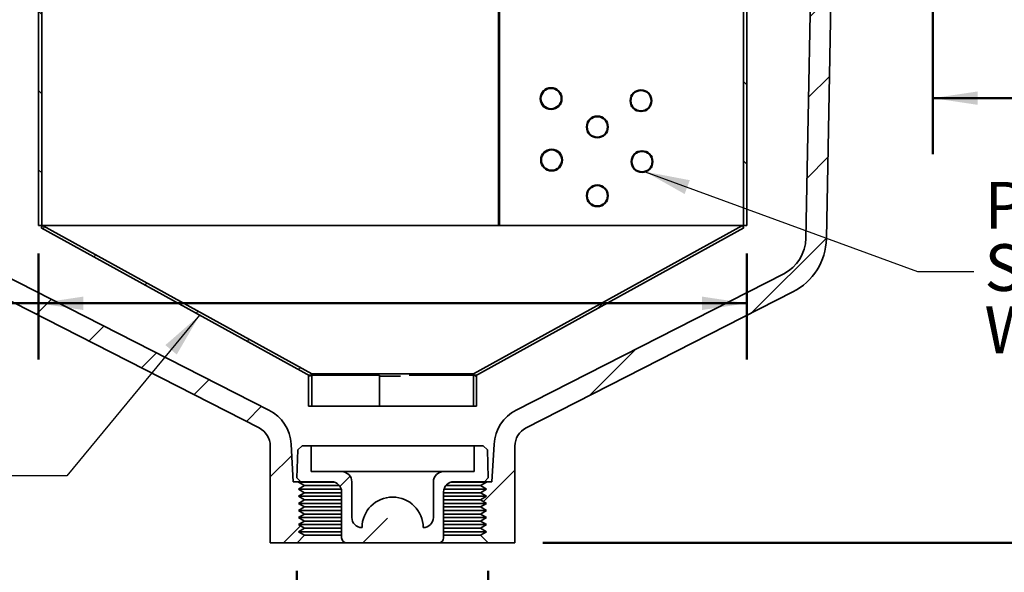
# Model space of a CAD drawing. Units: inches. Extents: x 0.1 to 8.4, y 0.1 to 10.9.
# Drawn here: x 3.2 to 5.4, y 2.6 to 3.9 of the extents above; entities that cross this region are included whole.
import ezdxf

# ---------------------------------------------------------------- set-up
doc = ezdxf.new("R2010")
doc.units = ezdxf.units.IN
doc.header["$MEASUREMENT"] = 0
doc.layers.add('WALL', color=7, linetype='Continuous', lineweight=50)
doc.styles.add('SLDTEXTSTYLE1', font='TXT', dxfattribs={"width": 0.605})
doc.dimstyles.new('SLDDIMSTYLE0', dxfattribs={"dimtxt": 0.18, "dimasz": 0.1, "dimexe": 0, "dimexo": 0.0625, "dimgap": 0, "dimtad": 0, "dimtih": 1, "dimtoh": 1, "dimdec": 0, "dimrnd": 1e-09, "dimzin": 0, "dimdsep": 46, "dimlunit": 5, "dimtxsty": 'Standard', "dimsah": 1, "dimcen": 0.09, "dimadec": 0, "dimazin": 0, "dimtfac": 0.1, "dimtdec": 0, "dimtofl": 0, "dimtmove": 0, "dimatfit": 3, "dimfxl": 0, "dimfrac": 2, "dimtolj": 1, "dimtzin": 0, "dimarcsym": 0})
doc.dimstyles.new('SLDDIMSTYLE2', dxfattribs={"dimtxt": 0.101115, "dimasz": 0.1, "dimexe": 0, "dimexo": 0.0625, "dimgap": 0.025279, "dimtad": 0, "dimtih": 1, "dimtoh": 1, "dimdec": 6, "dimlfac": 5.5, "dimrnd": 1e-09, "dimzin": 12, "dimdsep": 46, "dimlunit": 5, "dimtxsty": 'SLDTEXTSTYLE1', "dimsah": 1, "dimcen": 0.09, "dimadec": 0, "dimazin": 3, "dimtfac": 1, "dimtdec": 3, "dimtofl": 0, "dimtmove": 0, "dimatfit": 3, "dimfxl": 0, "dimfrac": 2, "dimtolj": 1, "dimtzin": 12, "dimarcsym": 0})
doc.dimstyles.new('SLDDIMSTYLE4', dxfattribs={"dimtxt": 0.091003, "dimasz": 0.1, "dimexe": 0, "dimexo": 0.0625, "dimgap": 0.022751, "dimtad": 0, "dimtih": 1, "dimtoh": 1, "dimlfac": 5.5, "dimrnd": 1e-09, "dimzin": 12, "dimdsep": 46, "dimlunit": 5, "dimtxsty": 'SLDTEXTSTYLE1', "dimsah": 1, "dimcen": 0.09, "dimadec": 0, "dimazin": 3, "dimtfac": 1, "dimtdec": 3, "dimtmove": 0, "dimatfit": 0, "dimfxl": 0, "dimfrac": 2, "dimtolj": 1, "dimtzin": 12, "dimarcsym": 0})
doc.dimstyles.new('SLDDIMSTYLE6', dxfattribs={"dimtxt": 0.101115, "dimasz": 0.1, "dimexe": 0, "dimexo": 0.0625, "dimgap": 0.025279, "dimtad": 0, "dimtih": 1, "dimtoh": 1, "dimlfac": 5.5, "dimrnd": 1e-09, "dimzin": 12, "dimdsep": 46, "dimlunit": 5, "dimtxsty": 'SLDTEXTSTYLE1', "dimsah": 1, "dimcen": 0.09, "dimadec": 0, "dimazin": 3, "dimtfac": 1, "dimtdec": 3, "dimtofl": 0, "dimtmove": 0, "dimatfit": 3, "dimfxl": 0, "dimfrac": 2, "dimtolj": 1, "dimtzin": 12, "dimarcsym": 0})
doc.dimstyles.new('SLDDIMSTYLE7', dxfattribs={"dimtxt": 0.101115, "dimasz": 0.1, "dimexe": 0, "dimexo": 0.0625, "dimgap": 0.025279, "dimtad": 0, "dimtih": 1, "dimtoh": 1, "dimdec": 6, "dimlfac": 5.5, "dimrnd": 1e-09, "dimzin": 12, "dimdsep": 46, "dimlunit": 5, "dimtxsty": 'SLDTEXTSTYLE1', "dimsah": 1, "dimcen": 0.09, "dimadec": 0, "dimazin": 3, "dimtfac": 1, "dimtdec": 3, "dimtmove": 0, "dimatfit": 0, "dimfxl": 0, "dimfrac": 2, "dimtolj": 1, "dimtzin": 12, "dimarcsym": 0})

# ---------------------------------------------------------------- blocks, each defined once
blk = doc.blocks.new('_D_2')
at = {"layer": 'WALL'}
for p, q in [((6.0198, 4.4124), (6.928, 4.4124)), ((6.803, 4.4124), (6.803, 3.7272)), ((6.6872, 3.5488), (6.6525, 3.5488)), ((6.6525, 3.5488), (6.6525, 3.3935)), ((6.9187, 3.5488), (6.9534, 3.5488)), ((6.9534, 3.5488), (6.9534, 3.3935)), ((6.6525, 3.3935), (6.6872, 3.3935)), ((6.9534, 3.3935), (6.9187, 3.3935)), ((6.803, 2.6851), (6.803, 3.3704)), ((4.3243, 2.6851), (6.928, 2.6851))]:
    blk.add_line(p, q, dxfattribs=at)
for points in [[(6.803, 4.4124), (6.788, 4.3124), (6.818, 4.3124)], [(6.803, 2.6851), (6.818, 2.7851), (6.788, 2.7851)]]:
    blk.add_solid(points, dxfattribs=at)
at = {"layer": 'WALL', "char_height": 0.10417, "attachment_point": 1, "style": 'SLDTEXTSTYLE1'}
for s, insert in [('9 1/2', (6.6487, 3.7062)), ('241', (6.6872, 3.5278))]:
    blk.add_mtext(s, dxfattribs=dict(at, insert=insert))
blk = doc.blocks.new('_D_4')
at = {"layer": 'WALL'}
for p, q in [((3.776, 2.6226), (3.776, 2.2595)), ((4.2022, 2.6226), (4.2022, 2.2595)), ((3.776, 2.3845), (3.526, 2.3845)), ((4.2022, 2.3845), (4.4522, 2.3845))]:
    blk.add_line(p, q, dxfattribs=at)
for points in [[(3.776, 2.3845), (3.676, 2.3995), (3.676, 2.3695)], [(4.2022, 2.3845), (4.3022, 2.3695), (4.3022, 2.3995)]]:
    blk.add_solid(points, dxfattribs=at)
at = {"layer": 'WALL', "char_height": 0.09375, "attachment_point": 1, "style": 'SLDTEXTSTYLE1'}
for s, insert in [('2" NPT', (3.7898, 2.5752)), ('DRAIN', (3.7947, 2.4355)), ('CONN.', (3.7877, 2.2957))]:
    blk.add_mtext(s, dxfattribs=dict(at, insert=insert))
blk = doc.blocks.new('_D_8')
at = {"layer": 'WALL'}
for p, q in [((5.0163, 5.4124), (7.6632, 5.4124)), ((7.5382, 5.4124), (7.5382, 4.2272)), ((7.4224, 4.0488), (7.3877, 4.0488)), ((7.3877, 4.0488), (7.3877, 3.8935)), ((7.6539, 4.0488), (7.6886, 4.0488)), ((7.6886, 4.0488), (7.6886, 3.8935)), ((7.3877, 3.8935), (7.4224, 3.8935)), ((7.6886, 3.8935), (7.6539, 3.8935)), ((7.5382, 2.6851), (7.5382, 3.8704)), ((4.3243, 2.6851), (7.6632, 2.6851))]:
    blk.add_line(p, q, dxfattribs=at)
for points in [[(7.5382, 5.4124), (7.5232, 5.3124), (7.5532, 5.3124)], [(7.5382, 2.6851), (7.5532, 2.7851), (7.5232, 2.7851)]]:
    blk.add_solid(points, dxfattribs=at)
at = {"layer": 'WALL', "char_height": 0.10417, "attachment_point": 1, "style": 'SLDTEXTSTYLE1'}
for s, insert in [('15', (7.461, 4.2062)), ('381', (7.4224, 4.0278))]:
    blk.add_mtext(s, dxfattribs=dict(at, insert=insert))
blk = doc.blocks.new('_D_9')
at = {"layer": 'WALL'}
for p, q in [((2.8073, 3.8726), (2.8073, 3.5522)), ((5.1937, 3.8726), (5.1937, 3.5522)), ((2.0722, 3.6772), (2.0375, 3.6772)), ((2.0375, 3.6772), (2.0375, 3.522)), ((2.3037, 3.6772), (2.3384, 3.6772)), ((2.3384, 3.6772), (2.3384, 3.522)), ((2.8073, 3.6772), (2.4426, 3.6772)), ((5.1937, 3.6772), (5.4437, 3.6772)), ((2.0375, 3.522), (2.0722, 3.522)), ((2.3384, 3.522), (2.3037, 3.522))]:
    blk.add_line(p, q, dxfattribs=at)
for points in [[(2.8073, 3.6772), (2.7073, 3.6922), (2.7073, 3.6622)], [(5.1937, 3.6772), (5.2937, 3.6622), (5.2937, 3.6922)]]:
    blk.add_solid(points, dxfattribs=at)
at = {"layer": 'WALL', "char_height": 0.10417, "attachment_point": 1, "style": 'SLDTEXTSTYLE1'}
for s, insert in [('13 1/8', (1.9951, 3.8347)), ('333', (2.0722, 3.6562))]:
    blk.add_mtext(s, dxfattribs=dict(at, insert=insert))
blk = doc.blocks.new('_D_10')
at = {"layer": 'WALL'}
for p, q in [((3.2, 3.3308), (3.2, 3.0946)), ((4.7786, 3.3308), (4.7786, 3.0946)), ((2.4696, 3.2196), (2.4349, 3.2196)), ((2.4349, 3.2196), (2.4349, 3.0643)), ((2.7011, 3.2196), (2.7358, 3.2196)), ((2.7358, 3.2196), (2.7358, 3.0643)), ((3.2, 3.2196), (2.9137, 3.2196)), ((4.7786, 3.2196), (3.2, 3.2196)), ((2.4349, 3.0643), (2.4696, 3.0643)), ((2.7358, 3.0643), (2.7011, 3.0643))]:
    blk.add_line(p, q, dxfattribs=at)
for points in [[(3.2, 3.2196), (3.3, 3.2046), (3.3, 3.2346)], [(4.7786, 3.2196), (4.6786, 3.2346), (4.6786, 3.2046)]]:
    blk.add_solid(points, dxfattribs=at)
at = {"layer": 'WALL', "char_height": 0.10417, "attachment_point": 1, "style": 'SLDTEXTSTYLE1'}
for s, insert in [('%%c', (2.2801, 3.377)), ('8 11/16', (2.4276, 3.377)), ('221', (2.4696, 3.1986))]:
    blk.add_mtext(s, dxfattribs=dict(at, insert=insert))

msp = doc.modelspace()

# ---------------------------------------------------------------- hatches: boundary and pattern name
at = {"linetype": 'Continuous', "lineweight": 18}
h = msp.add_hatch(dxfattribs=at)
h.set_pattern_fill('ANSI31', angle=90, style=0)
h.paths.add_polyline_path([(3.20002713, 3.39332994), (3.20729986, 3.39332994), (3.20729986, 5.02605721), (3.20002713, 5.02605721)], flags=0)
h = msp.add_hatch(dxfattribs=at)
h.set_pattern_fill('ANSI31', angle=90, style=0)
h.paths.add_polyline_path([(4.77131725, 3.39332994), (4.77859001, 3.39332994), (4.77859001, 5.02605721), (4.77131725, 5.02605721)], flags=0)
h = msp.add_hatch(dxfattribs=at)
h.set_pattern_fill('ANSI31', angle=3e-322, style=0)
edge = h.paths.add_edge_path(flags=0)
edge.add_line((3.79309531, 2.74964812), (3.77941211, 2.75754812))
edge.add_line((3.77941211, 2.75754812), (3.79309531, 2.76544812))
edge.add_line((3.79309531, 2.76544812), (3.79309531, 2.7654663))
edge.add_line((3.79309531, 2.7654663), (3.77941211, 2.7733663))
edge.add_line((3.77941211, 2.7733663), (3.79309531, 2.7812663))
edge.add_line((3.79309531, 2.7812663), (3.79309531, 2.78128448))
edge.add_line((3.79309531, 2.78128448), (3.77941211, 2.78918448))
edge.add_line((3.77941211, 2.78918448), (3.79309531, 2.79708448))
edge.add_line((3.79309531, 2.79708448), (3.79309531, 2.79710266))
edge.add_line((3.79309531, 2.79710266), (3.77941211, 2.80500266))
edge.add_line((3.77941211, 2.80500266), (3.79309531, 2.81290266))
edge.add_line((3.79309531, 2.81290266), (3.79309531, 2.81292084))
edge.add_line((3.79309531, 2.81292084), (3.77941211, 2.82082084))
edge.add_line((3.77941211, 2.82082084), (3.7806088, 2.82151175))
edge.add_line((3.7806088, 2.82151175), (3.76752713, 2.82151175))
edge.add_line((3.76752713, 2.82151175), (3.76290768, 2.90561964))
edge.add_arc((3.6721354, 2.90063417), 0.09090909, 3.14368966, 63)
edge.add_line((3.71340726, 2.98163476), (3.11725574, 3.28538913))
edge.add_arc((3.1585276, 3.36638973), 0.09090909, 181.08092419, 243, ccw=False)
edge.add_line((3.06763469, 3.36467476), (3.0556918, 3.99764812))
edge.add_line((3.0556918, 3.99764812), (2.95502713, 3.99764812))
edge.add_line((2.95502713, 3.99764812), (2.95502713, 4.00921572))
edge.add_line((2.95502713, 4.00921572), (2.94366349, 4.02889812))
edge.add_line((2.94366349, 4.02889812), (2.93229986, 4.00921572))
edge.add_line((2.93229986, 4.00921572), (2.92093622, 4.02889812))
edge.add_line((2.92093622, 4.02889812), (2.90957258, 4.00921572))
edge.add_line((2.90957258, 4.00921572), (2.89820895, 4.02889812))
edge.add_line((2.89820895, 4.02889812), (2.88684531, 4.00921572))
edge.add_line((2.88684531, 4.00921572), (2.87548168, 4.02889812))
edge.add_line((2.87548168, 4.02889812), (2.86411804, 4.00921572))
edge.add_line((2.86411804, 4.00921572), (2.8527544, 4.02889812))
edge.add_line((2.8527544, 4.02889812), (2.84139077, 4.00921572))
edge.add_line((2.84139077, 4.00921572), (2.83002713, 4.02889812))
edge.add_line((2.83002713, 4.02889812), (2.80729986, 4.00617084))
edge.add_line((2.80729986, 4.00617084), (2.80729986, 3.93514812))
edge.add_line((2.80729986, 3.93514812), (3.0114084, 3.93514812))
edge.add_line((3.0114084, 3.93514812), (3.02218823, 3.36381728))
edge.add_arc((3.1585276, 3.36638973), 0.13636364, 181.08092419, 243)
edge.add_line((3.09661981, 3.24488884), (3.69157215, 2.94174547))
edge.add_arc((3.67093622, 2.90124518), 0.04545455, 0, 63, ccw=False)
edge.add_line((3.71639077, 2.90124518), (3.71639077, 2.68514812))
edge.add_line((3.71639077, 2.68514812), (3.77604986, 2.68514812))
edge.add_line((3.77604986, 2.68514812), (3.79309531, 2.70219357))
edge.add_line((3.79309531, 2.70219357), (3.77941211, 2.71009357))
edge.add_line((3.77941211, 2.71009357), (3.79309531, 2.71799357))
edge.add_line((3.79309531, 2.71799357), (3.79309531, 2.71801175))
edge.add_line((3.79309531, 2.71801175), (3.77941211, 2.72591175))
edge.add_line((3.77941211, 2.72591175), (3.79309531, 2.73381175))
edge.add_line((3.79309531, 2.73381175), (3.79309531, 2.73382994))
edge.add_line((3.79309531, 2.73382994), (3.77941211, 2.74172994))
edge.add_line((3.77941211, 2.74172994), (3.79309531, 2.74962994))
edge.add_line((3.79309531, 2.74962994), (3.79309531, 2.74964812))
h = msp.add_hatch(dxfattribs=at)
h.set_pattern_fill('ANSI31', angle=3e-322, style=0)
edge = h.paths.add_edge_path(flags=0)
edge.add_line((4.19882397, 2.78918448), (4.18514077, 2.78128448))
edge.add_line((4.18514077, 2.78128448), (4.18514077, 2.7812663))
edge.add_line((4.18514077, 2.7812663), (4.19882397, 2.7733663))
edge.add_line((4.19882397, 2.7733663), (4.18514077, 2.7654663))
edge.add_line((4.18514077, 2.7654663), (4.18514077, 2.76544812))
edge.add_line((4.18514077, 2.76544812), (4.19882397, 2.75754812))
edge.add_line((4.19882397, 2.75754812), (4.18514077, 2.74964812))
edge.add_line((4.18514077, 2.74964812), (4.18514077, 2.74962994))
edge.add_line((4.18514077, 2.74962994), (4.19882397, 2.74172994))
edge.add_line((4.19882397, 2.74172994), (4.18514077, 2.73382994))
edge.add_line((4.18514077, 2.73382994), (4.18514077, 2.73381175))
edge.add_line((4.18514077, 2.73381175), (4.19882397, 2.72591175))
edge.add_line((4.19882397, 2.72591175), (4.18514077, 2.71801175))
edge.add_line((4.18514077, 2.71801175), (4.18514077, 2.71799357))
edge.add_line((4.18514077, 2.71799357), (4.19882397, 2.71009357))
edge.add_line((4.19882397, 2.71009357), (4.18514077, 2.70219357))
edge.add_line((4.18514077, 2.70219357), (4.20218622, 2.68514812))
edge.add_line((4.20218622, 2.68514812), (4.26184531, 2.68514812))
edge.add_line((4.26184531, 2.68514812), (4.26184531, 2.90124518))
edge.add_arc((4.30729986, 2.90124518), 0.04545455, 117, 180, ccw=False)
edge.add_line((4.28666393, 2.94174547), (4.88161627, 3.24488884))
edge.add_arc((4.81970848, 3.36638973), 0.13636364, 297, 358.91907581)
edge.add_line((4.95604785, 3.36381728), (4.96597004, 3.88969357))
edge.add_line((4.96597004, 3.88969357), (5.09139077, 3.88969357))
edge.add_line((5.09139077, 3.88969357), (5.09139077, 3.93514812))
edge.add_line((5.09139077, 3.93514812), (5.19366349, 3.93514812))
edge.add_line((5.19366349, 3.93514812), (5.19366349, 4.00617084))
edge.add_line((5.19366349, 4.00617084), (5.17093622, 4.02889812))
edge.add_line((5.17093622, 4.02889812), (5.15957258, 4.00921572))
edge.add_line((5.15957258, 4.00921572), (5.14820895, 4.02889812))
edge.add_line((5.14820895, 4.02889812), (5.13684531, 4.00921572))
edge.add_line((5.13684531, 4.00921572), (5.12548168, 4.02889812))
edge.add_line((5.12548168, 4.02889812), (5.11411804, 4.00921572))
edge.add_line((5.11411804, 4.00921572), (5.1027544, 4.02889812))
edge.add_line((5.1027544, 4.02889812), (5.09139077, 4.00921572))
edge.add_line((5.09139077, 4.00921572), (5.08002713, 4.02889812))
edge.add_line((5.08002713, 4.02889812), (5.06866349, 4.00921572))
edge.add_line((5.06866349, 4.00921572), (5.05729986, 4.02889812))
edge.add_line((5.05729986, 4.02889812), (5.04593622, 4.00921572))
edge.add_line((5.04593622, 4.00921572), (5.04593622, 3.93514812))
edge.add_line((5.04593622, 3.93514812), (4.92136504, 3.93514812))
edge.add_line((4.92136504, 3.93514812), (4.91060139, 3.36467476))
edge.add_arc((4.81970848, 3.36638973), 0.09090909, 297, 358.91907581, ccw=False)
edge.add_line((4.86098034, 3.28538913), (4.26482882, 2.98163476))
edge.add_arc((4.30610068, 2.90063417), 0.09090909, 117, 176.85631034)
edge.add_line((4.21532839, 2.90561964), (4.21070895, 2.82151175))
edge.add_line((4.21070895, 2.82151175), (4.19762728, 2.82151175))
edge.add_line((4.19762728, 2.82151175), (4.19882397, 2.82082084))
edge.add_line((4.19882397, 2.82082084), (4.18514077, 2.81292084))
edge.add_line((4.18514077, 2.81292084), (4.18514077, 2.81290266))
edge.add_line((4.18514077, 2.81290266), (4.19882397, 2.80500266))
edge.add_line((4.19882397, 2.80500266), (4.18514077, 2.79710266))
edge.add_line((4.18514077, 2.79710266), (4.18514077, 2.79708448))
edge.add_line((4.18514077, 2.79708448), (4.19882397, 2.78918448))
h = msp.add_hatch(dxfattribs=at)
h.set_pattern_fill('ANSI31', style=0)
h.paths.add_polyline_path([(3.2057636, 3.38775719), (3.80594541, 3.0568481), (3.80901794, 3.06242084), (3.20883612, 3.39332994)], flags=0)
h = msp.add_hatch(dxfattribs=at)
h.set_pattern_fill('ANSI31', style=0)
h.paths.add_polyline_path([(4.17229066, 3.0568481), (4.77247248, 3.38775719), (4.76939996, 3.39332994), (4.16921814, 3.06242084)], flags=0)
h = msp.add_hatch(dxfattribs=at)
h.set_pattern_fill('ANSI31', angle=90, style=0)
h.paths.add_polyline_path([(3.80911804, 3.05910868), (3.80184531, 3.05910868), (3.80184531, 2.99001778), (3.80911804, 2.99001778)], flags=0)
h = msp.add_hatch(dxfattribs=at)
h.set_pattern_fill('ANSI31', angle=90, style=0)
h.paths.add_polyline_path([(4.17639077, 3.05910868), (4.16911804, 3.05910868), (4.16911804, 2.99001778), (4.17639077, 2.99001778)], flags=0)
h = msp.add_hatch(dxfattribs=at)
h.set_pattern_fill('ANSI33', style=0)
edge = h.paths.add_edge_path(flags=0)
edge.add_arc((4.1027544, 2.82151175), 0.02272727, 90, 180)
edge.add_line((4.08002713, 2.82151175), (4.08002713, 2.7419663))
edge.add_arc((4.05729986, 2.7419663), 0.02272727, 270, 360, ccw=False)
edge.add_arc((3.98911804, 2.71923903), 0.06818182, 0, 180)
edge.add_arc((3.92093622, 2.7419663), 0.02272727, 180, 270, ccw=False)
edge.add_line((3.89820895, 2.7419663), (3.89820895, 2.82151175))
edge.add_arc((3.87548168, 2.82151175), 0.02272727, 0, 90)
edge.add_line((3.87548168, 2.84423903), (3.80729986, 2.84423903))
edge.add_line((3.80729986, 2.84423903), (3.80729986, 2.90151175))
edge.add_line((3.80729986, 2.90151175), (3.78736008, 2.90151175))
edge.add_line((3.78736008, 2.90151175), (3.77768957, 2.89242525))
edge.add_line((3.77768957, 2.89242525), (3.77575617, 2.83032816))
edge.add_line((3.77575617, 2.83032816), (3.78457258, 2.82151175))
edge.add_line((3.78457258, 2.82151175), (3.8527544, 2.82151175))
edge.add_arc((3.8527544, 2.79878448), 0.02272727, 0, 90, ccw=False)
edge.add_line((3.87548168, 2.79878448), (3.87548168, 2.69651175))
edge.add_arc((3.88684531, 2.69651175), 0.01136364, 180, 270)
edge.add_line((3.88684531, 2.68514812), (4.09139077, 2.68514812))
edge.add_arc((4.09139077, 2.69651175), 0.01136364, 270, 360)
edge.add_line((4.1027544, 2.69651175), (4.1027544, 2.79878448))
edge.add_arc((4.12548168, 2.79878448), 0.02272727, 90, 180, ccw=False)
edge.add_line((4.12548168, 2.82151175), (4.19366349, 2.82151175))
edge.add_line((4.19366349, 2.82151175), (4.2024799, 2.83032816))
edge.add_line((4.2024799, 2.83032816), (4.2005465, 2.89242525))
edge.add_line((4.2005465, 2.89242525), (4.190876, 2.90151175))
edge.add_line((4.190876, 2.90151175), (4.17093622, 2.90151175))
edge.add_line((4.17093622, 2.90151175), (4.17093622, 2.84423903))
edge.add_line((4.17093622, 2.84423903), (4.1027544, 2.84423903))

# ---------------------------------------------------------------- linework, layer by layer
at = {"color": 7, "linetype": 'Continuous', "lineweight": 35}
for p, q in [((3.20002713, 3.39332994), (3.20002713, 5.02605721)), ((3.20729986, 3.39332994), (3.20729986, 5.02605721)), ((4.77131725, 5.02605721), (4.77131725, 3.39332994)), ((4.77859001, 5.02605721), (4.77859001, 3.39332994)), ((4.22548269, 3.39332994), (4.22548269, 4.94651175)), ((4.22768143, 3.39332994), (4.22768143, 4.94651175)), ((4.92136504, 3.93514812), (4.91060139, 3.36467476)), ((4.95604785, 3.36381728), (4.96597004, 3.88969357)), ((4.77859388, 3.39332994), (4.77859388, 3.87832994)), ((3.20729986, 3.39332994), (3.20002713, 3.39332994)), ((3.2057636, 3.38775719), (3.20883612, 3.39332994)), ((3.80594541, 3.0568481), (3.2057636, 3.38775719)), ((3.20729986, 3.39332994), (3.20883612, 3.39332994)), ((4.76939996, 3.39332994), (3.20883612, 3.39332994)), ((3.80901794, 3.06242084), (3.20883612, 3.39332994)), ((4.76939996, 3.39332994), (4.16921814, 3.06242084)), ((4.77247248, 3.38775719), (4.17229066, 3.0568481)), ((4.76939996, 3.39332994), (4.77131725, 3.39332994)), ((4.76939996, 3.39332994), (4.77247248, 3.38775719)), ((4.77859001, 3.39332994), (4.77131725, 3.39332994)), ((4.77859388, 3.39332994), (4.77859001, 3.39332994)), ((3.71340726, 2.98163476), (3.11725574, 3.28538913)), ((4.86098034, 3.28538913), (4.26482882, 2.98163476)), ((3.09661981, 3.24488884), (3.69157215, 2.94174547)), ((4.28666393, 2.94174547), (4.88161627, 3.24488884)), ((3.80184531, 2.99001778), (3.80184531, 3.05910868)), ((3.80184531, 3.05910868), (3.80911804, 3.05910868)), ((3.80901794, 3.06242084), (3.80594541, 3.0568481)), ((3.80901794, 3.06242084), (4.16921814, 3.06242084)), ((3.80911804, 2.99001778), (3.80911804, 3.05910868)), ((3.95997183, 3.05910868), (3.80911804, 3.05910868)), ((3.95997183, 3.05910868), (3.95997183, 2.99001778)), ((3.95997183, 3.0568481), (4.00708974, 3.0568481)), ((4.08823824, 3.05910868), (4.02634201, 3.05910868)), ((4.16911804, 3.05910868), (4.08823824, 3.05910868)), ((4.16911804, 3.05910868), (4.16911804, 2.99001778)), ((4.16911804, 3.05910868), (4.17639077, 3.05910868)), ((4.17229066, 3.0568481), (4.16921814, 3.06242084)), ((4.17639077, 3.05910868), (4.17639077, 2.99001778)), ((3.80911804, 2.99001778), (3.80184531, 2.99001778)), ((3.95997183, 2.99001778), (3.80911804, 2.99001778)), ((4.08823824, 2.99001778), (3.95997183, 2.99001778)), ((4.16911804, 2.99001778), (4.08823824, 2.99001778)), ((4.17639077, 2.99001778), (4.16911804, 2.99001778)), ((3.71639077, 2.90124518), (3.71639077, 2.68514812)), ((3.76752713, 2.82151175), (3.76290768, 2.90561964)), ((3.77768957, 2.89242525), (3.78736008, 2.90151175)), ((3.80729986, 2.90151175), (3.78736008, 2.90151175)), ((3.80729986, 2.84423903), (3.80729986, 2.90151175)), ((4.17093622, 2.90151175), (3.80729986, 2.90151175)), ((4.17093622, 2.90151175), (4.17093622, 2.84423903)), ((4.190876, 2.90151175), (4.17093622, 2.90151175)), ((4.190876, 2.90151175), (4.2005465, 2.89242525)), ((4.21532839, 2.90561964), (4.21070895, 2.82151175)), ((4.26184531, 2.68514812), (4.26184531, 2.90124518)), ((3.77768957, 2.89242525), (3.77575617, 2.83032816)), ((4.2024799, 2.83032816), (4.2005465, 2.89242525)), ((3.87548168, 2.84423903), (3.80729986, 2.84423903)), ((3.87548168, 2.84423903), (4.1027544, 2.84423903)), ((4.17093622, 2.84423903), (4.1027544, 2.84423903)), ((3.7806088, 2.82151175), (3.76752713, 2.82151175)), ((3.78457258, 2.82151175), (3.77575617, 2.83032816)), ((3.77941211, 2.82082084), (3.7806088, 2.82151175)), ((3.77941211, 2.82082084), (3.85831566, 2.82082084)), ((3.79309531, 2.81292084), (3.77941211, 2.82082084)), ((3.77941211, 2.80500266), (3.79309531, 2.81290266)), ((3.7806088, 2.82151175), (3.78457258, 2.82151175)), ((3.78457258, 2.82151175), (3.8527544, 2.82151175)), ((3.79309531, 2.81290266), (3.79309531, 2.81292084)), ((3.79309531, 2.81292084), (3.87055025, 2.81292084)), ((3.79309531, 2.81290266), (3.87056468, 2.81290266)), ((3.89820895, 2.7419663), (3.89820895, 2.82151175)), ((4.08002713, 2.82151175), (4.08002713, 2.7419663)), ((4.1076714, 2.81290266), (4.18514077, 2.81290266)), ((4.10768583, 2.81292084), (4.18514077, 2.81292084)), ((4.11992042, 2.82082084), (4.19882397, 2.82082084)), ((4.12548168, 2.82151175), (4.19366349, 2.82151175)), ((4.19882397, 2.82082084), (4.18514077, 2.81292084)), ((4.18514077, 2.81292084), (4.18514077, 2.81290266)), ((4.18514077, 2.81290266), (4.19882397, 2.80500266)), ((4.2024799, 2.83032816), (4.19366349, 2.82151175)), ((4.19366349, 2.82151175), (4.19762728, 2.82151175)), ((4.19762728, 2.82151175), (4.19882397, 2.82082084)), ((4.21070895, 2.82151175), (4.19762728, 2.82151175)), ((3.77941211, 2.80500266), (3.87461448, 2.80500266)), ((3.79309531, 2.79710266), (3.77941211, 2.80500266)), ((3.77941211, 2.78918448), (3.79309531, 2.79708448)), ((3.79309531, 2.78128448), (3.77941211, 2.78918448)), ((3.77941211, 2.78918448), (3.87548168, 2.78918448)), ((3.79309531, 2.79708448), (3.79309531, 2.79710266)), ((3.79309531, 2.79710266), (3.87548168, 2.79710266)), ((3.79309531, 2.79708448), (3.87548168, 2.79708448)), ((3.87548168, 2.79878448), (3.87548168, 2.69651175)), ((4.1027544, 2.69651175), (4.1027544, 2.79878448)), ((4.1027544, 2.79710266), (4.18514077, 2.79710266)), ((4.1027544, 2.79708448), (4.18514077, 2.79708448)), ((4.1027544, 2.78918448), (4.19882397, 2.78918448)), ((4.10362159, 2.80500266), (4.19882397, 2.80500266)), ((4.19882397, 2.80500266), (4.18514077, 2.79710266)), ((4.18514077, 2.79710266), (4.18514077, 2.79708448)), ((4.18514077, 2.79708448), (4.19882397, 2.78918448)), ((4.19882397, 2.78918448), (4.18514077, 2.78128448)), ((3.77941211, 2.7733663), (3.79309531, 2.7812663)), ((3.77941211, 2.7733663), (3.87548168, 2.7733663)), ((3.79309531, 2.7654663), (3.77941211, 2.7733663)), ((3.79309531, 2.78128448), (3.87548168, 2.78128448)), ((3.79309531, 2.7812663), (3.79309531, 2.78128448)), ((3.79309531, 2.7812663), (3.87548168, 2.7812663)), ((4.1027544, 2.78128448), (4.18514077, 2.78128448)), ((4.1027544, 2.7812663), (4.18514077, 2.7812663)), ((4.1027544, 2.7733663), (4.19882397, 2.7733663)), ((4.18514077, 2.78128448), (4.18514077, 2.7812663)), ((4.18514077, 2.7812663), (4.19882397, 2.7733663)), ((4.19882397, 2.7733663), (4.18514077, 2.7654663)), ((3.77941211, 2.75754812), (3.79309531, 2.76544812)), ((3.79309531, 2.74964812), (3.77941211, 2.75754812)), ((3.77941211, 2.75754812), (3.87548168, 2.75754812)), ((3.77941211, 2.74172994), (3.79309531, 2.74962994)), ((3.79309531, 2.7654663), (3.87548168, 2.7654663)), ((3.79309531, 2.76544812), (3.79309531, 2.7654663)), ((3.79309531, 2.76544812), (3.87548168, 2.76544812)), ((3.79309531, 2.74962994), (3.79309531, 2.74964812)), ((3.79309531, 2.74964812), (3.87548168, 2.74964812)), ((3.79309531, 2.74962994), (3.87548168, 2.74962994)), ((4.1027544, 2.7654663), (4.18514077, 2.7654663)), ((4.1027544, 2.76544812), (4.18514077, 2.76544812)), ((4.1027544, 2.75754812), (4.19882397, 2.75754812)), ((4.1027544, 2.74964812), (4.18514077, 2.74964812)), ((4.1027544, 2.74962994), (4.18514077, 2.74962994)), ((4.18514077, 2.7654663), (4.18514077, 2.76544812)), ((4.18514077, 2.76544812), (4.19882397, 2.75754812)), ((4.19882397, 2.75754812), (4.18514077, 2.74964812)), ((4.18514077, 2.74964812), (4.18514077, 2.74962994)), ((4.18514077, 2.74962994), (4.19882397, 2.74172994)), ((3.79309531, 2.73382994), (3.77941211, 2.74172994)), ((3.77941211, 2.74172994), (3.87548168, 2.74172994)), ((3.77941211, 2.72591175), (3.79309531, 2.73381175)), ((3.79309531, 2.71801175), (3.77941211, 2.72591175)), ((3.77941211, 2.72591175), (3.87548168, 2.72591175)), ((3.79309531, 2.73381175), (3.79309531, 2.73382994)), ((3.79309531, 2.73382994), (3.87548168, 2.73382994)), ((3.79309531, 2.73381175), (3.87548168, 2.73381175)), ((4.1027544, 2.74172994), (4.19882397, 2.74172994)), ((4.1027544, 2.73382994), (4.18514077, 2.73382994)), ((4.1027544, 2.73381175), (4.18514077, 2.73381175)), ((4.1027544, 2.72591175), (4.19882397, 2.72591175)), ((4.19882397, 2.74172994), (4.18514077, 2.73382994)), ((4.18514077, 2.73382994), (4.18514077, 2.73381175)), ((4.18514077, 2.73381175), (4.19882397, 2.72591175)), ((4.19882397, 2.72591175), (4.18514077, 2.71801175)), ((3.79309531, 2.70219357), (3.77604986, 2.68514812)), ((3.77941211, 2.71009357), (3.79309531, 2.71799357)), ((3.79309531, 2.70219357), (3.77941211, 2.71009357)), ((3.77941211, 2.71009357), (3.87548168, 2.71009357)), ((3.79309531, 2.71799357), (3.79309531, 2.71801175)), ((3.79309531, 2.71801175), (3.87548168, 2.71801175)), ((3.79309531, 2.71799357), (3.87548168, 2.71799357)), ((3.79309531, 2.70219357), (3.87548168, 2.70219357)), ((4.1027544, 2.71801175), (4.18514077, 2.71801175)), ((4.1027544, 2.71799357), (4.18514077, 2.71799357)), ((4.1027544, 2.71009357), (4.19882397, 2.71009357)), ((4.1027544, 2.70219357), (4.18514077, 2.70219357)), ((4.18514077, 2.71801175), (4.18514077, 2.71799357)), ((4.18514077, 2.71799357), (4.19882397, 2.71009357)), ((4.19882397, 2.71009357), (4.18514077, 2.70219357)), ((4.20218622, 2.68514812), (4.18514077, 2.70219357)), ((3.71639077, 2.68514812), (3.77604986, 2.68514812)), ((3.88684531, 2.68514812), (3.77604986, 2.68514812)), ((3.88684531, 2.68514812), (4.09139077, 2.68514812)), ((4.20218622, 2.68514812), (4.09139077, 2.68514812)), ((4.20218622, 2.68514812), (4.26184531, 2.68514812))]:
    msp.add_line(p, q, dxfattribs=at)
for centre, radius, start, end in [((4.81970848, 3.36638973), 0.09090909, 297, 358.91907581), ((4.81970848, 3.36638973), 0.13636364, 297, 358.91907581), ((3.6721354, 2.90063417), 0.09090909, 3.14368966, 63), ((4.30610068, 2.90063417), 0.09090909, 117, 176.85631034), ((3.67093622, 2.90124518), 0.04545455, 0, 63), ((4.30729986, 2.90124518), 0.04545455, 117, 180), ((3.87548168, 2.82151175), 0.02272727, 0, 90), ((4.1027544, 2.82151175), 0.02272727, 90, 180), ((3.8527544, 2.79878448), 0.02272727, 0, 90), ((4.12548168, 2.79878448), 0.02272727, 90, 180), ((3.98911804, 2.71923903), 0.06818182, 0, 180), ((3.92093622, 2.7419663), 0.02272727, 180, 270), ((4.05729986, 2.7419663), 0.02272727, 270, 0), ((3.88684531, 2.69651175), 0.01136364, 180, 270), ((4.09139077, 2.69651175), 0.01136364, 270, 0)]:
    msp.add_arc(centre, radius, start, end, dxfattribs=at)
at = {"layer": 'WALL'}
for centre in [(4.34242077, 3.67622088), (4.54280561, 3.67153352), (4.44554279, 3.61294146), (4.34359261, 3.53911546), (4.5451493, 3.53559994), (4.44554279, 3.45943026)]:
    msp.add_circle(centre, 0.0234375, dxfattribs=at)

# ---------------------------------------------------------------- texts
at = {"layer": 'WALL', "attachment_point": 1, "style": 'SLDTEXTSTYLE1'}
for s, insert, char_height in [('PERFORATED', (5.30849158, 3.49030936), 0.104166667), ('STAINLESS BASKET', (5.30849158, 3.35142047), 0.1041666667), ('WITH 3/16" HOLES', (5.30849158, 3.21253158), 0.1041666667)]:
    msp.add_mtext(s, dxfattribs=dict(at, insert=insert, char_height=char_height))

# ---------------------------------------------------------------- dimensions: what is measured, and where the dimension line sits
at = {"layer": 'WALL'}
for base, p1, dimstyle, picture, middle in [((7.53815921, 2.68514812), (4.9538429, 5.41242084), 'SLDDIMSTYLE6', '_D_8', (7.53815921, 4.04878448)), ((6.80297305, 2.68514812), (5.95733959, 4.41242084), 'SLDDIMSTYLE2', '_D_2', (6.80297305, 3.54878448))]:
    dim = msp.add_linear_dim(base=base, p1=p1, p2=(4.26184531, 2.68514812), angle=90, dimstyle=dimstyle, dxfattribs=at)
    dim.commit()
    dim.dimension.update_dxf_attribs({"geometry": picture, "text_midpoint": middle, "dimtype": 160})
dim = msp.add_linear_dim(base=(5.19366349, 3.67724041), p1=(2.80729986, 3.93514812), p2=(5.19366349, 3.93514812), dimstyle='SLDDIMSTYLE7', dxfattribs=at)
dim.commit()
dim.dimension.update_dxf_attribs({"geometry": '_D_9', "text_midpoint": (2.18798168, 3.67724041), "dimtype": 160})
dim = msp.add_linear_dim(base=(4.77859388, 3.21960737), p1=(3.20002713, 3.39332994), p2=(4.77859388, 3.39332994), angle=0, text='%%c<>', dimstyle='SLDDIMSTYLE2', dxfattribs=at)
dim.commit()
dim.dimension.update_dxf_attribs({"geometry": '_D_10', "text_midpoint": (2.58533814, 3.21960737), "dimtype": 160})
dim = msp.add_linear_dim(base=(4.20218622, 2.3844916), p1=(3.77604986, 2.68514812), p2=(4.20218622, 2.68514812), text='2" NPT\\PDRAIN\\PCONN.', dimstyle='SLDDIMSTYLE4', dxfattribs=at)
dim.commit()
dim.dimension.update_dxf_attribs({"geometry": '_D_4', "text_midpoint": (3.98911804, 2.3844916), "dimtype": 160})

# ---------------------------------------------------------------- leaders
for points in [[(4.55200176, 3.51318655), (5.1595383, 3.29038416), (5.2845383, 3.29038416)], [(3.55891386, 3.19304847), (3.26327249, 2.83464567), (3.13827249, 2.83464567)]]:
    msp.add_leader(points, dimstyle='SLDDIMSTYLE0', dxfattribs=at)

doc.saveas('drawing.dxf')
